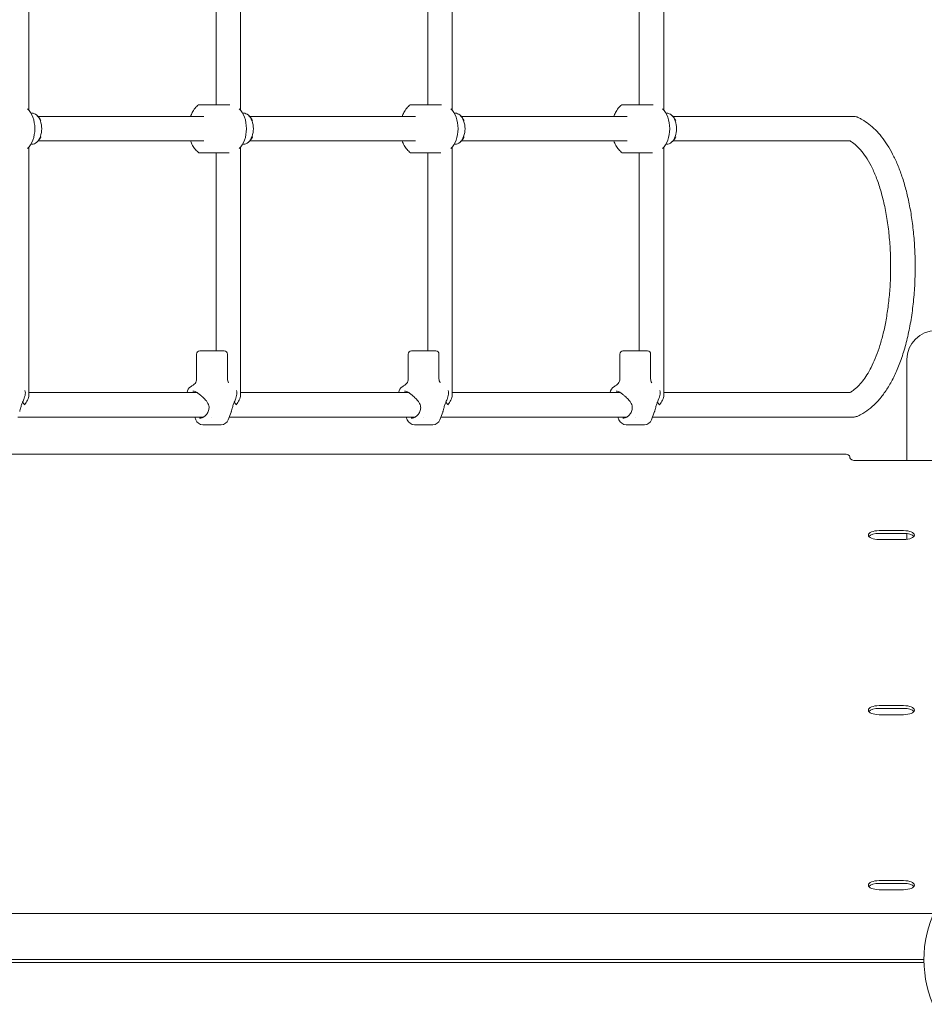
# Model space of a CAD drawing. Units: inches. Extents: x 38 to 51.3, y 25.2 to 35.4.
# Drawn here: x 43.1 to 43.7, y 29.1 to 29.8 of the extents above; entities that cross this region are included whole.
import ezdxf

# ---------------------------------------------------------------- set-up
doc = ezdxf.new("R2010")
doc.units = ezdxf.units.IN
doc.header["$MEASUREMENT"] = 0

# ---------------------------------------------------------------- blocks, each defined once
blk = doc.blocks.new('A$C57B21561')
at = {"color": 0, "linetype": 'Continuous', "lineweight": 0}
for p, q in [((1834.16, 2652.55), (1834.16, 2496.3)), ((1972.05, 2652.55), (1972.05, 2496.3)), ((2109.93, 2652.55), (2109.93, 2496.3)), ((2247.82, 2652.55), (2247.82, 2496.3)), ((1956.05, 2648.69), (1956.05, 2499.96)), ((2093.93, 2648.69), (2093.93, 2499.96)), ((2231.82, 2648.69), (2231.82, 2499.96)), ((1948.18, 2492.43), (1839.98, 2492.43)), ((2086.07, 2492.43), (1977.86, 2492.43)), ((2223.96, 2492.43), (2115.75, 2492.43)), ((2371.48, 2492.43), (2253.64, 2492.43)), ((1834.16, 2472.55), (1834.16, 2310.55)), ((1948.18, 2476.43), (1839.98, 2476.43)), ((1972.05, 2472.55), (1972.05, 2310.55)), ((2086.07, 2476.43), (1977.86, 2476.43)), ((2109.93, 2472.55), (2109.93, 2310.55)), ((2223.96, 2476.43), (2115.75, 2476.43)), ((2247.82, 2472.55), (2247.82, 2310.55)), ((2369.15, 2476.43), (2253.64, 2476.43)), ((1956.05, 2468.69), (1956.05, 2339.51)), ((2093.93, 2468.69), (2093.93, 2339.51)), ((2231.82, 2468.69), (2231.82, 2339.51)), ((1943.4, 2337.51), (1943.4, 2321.37)), ((1945.4, 2339.51), (1958.54, 2339.51)), ((1958.54, 2339.51), (1961.4, 2339.51)), ((1963.4, 2337.51), (1963.4, 2321.36)), ((2081.29, 2337.51), (2081.29, 2321.37)), ((2083.29, 2339.51), (2096.43, 2339.51)), ((2096.43, 2339.51), (2099.29, 2339.51)), ((2101.29, 2337.51), (2101.29, 2321.36)), ((2219.18, 2337.51), (2219.18, 2321.37)), ((2221.18, 2339.51), (2234.32, 2339.51)), ((2234.32, 2339.51), (2237.18, 2339.51)), ((2239.18, 2337.51), (2239.18, 2321.36)), ((2406.23, 2268.03), (2406.23, 2333.89)), ((1943.55, 2312.43), (1834.16, 2312.43)), ((2081.44, 2312.43), (1972.05, 2312.43)), ((2219.33, 2312.43), (2109.93, 2312.43)), ((2369.15, 2312.43), (2247.82, 2312.43)), ((1964.03, 2294.69), (1965.84, 2299.59)), ((2101.92, 2294.69), (2103.73, 2299.59)), ((2239.81, 2294.69), (2241.61, 2299.59)), ((1947.89, 2296.43), (1826.79, 2296.43)), ((1942.76, 2294.69), (1942.13, 2296.43)), ((1953.29, 2296.43), (1953.29, 2296.43)), ((2085.78, 2296.43), (1964.67, 2296.43)), ((2080.65, 2294.69), (2080.01, 2296.43)), ((2091.18, 2296.43), (2091.18, 2296.43)), ((2223.67, 2296.43), (2102.56, 2296.43)), ((2218.54, 2294.69), (2217.9, 2296.43)), ((2229.06, 2296.43), (2229.06, 2296.43)), ((2371.48, 2296.43), (2240.45, 2296.43)), ((1947.46, 2291.42), (1954.15, 2291.42)), ((1959.08, 2291.42), (1954.15, 2291.42)), ((1959.08, 2291.42), (1959.34, 2291.42)), ((2085.34, 2291.42), (2092.04, 2291.42)), ((2096.96, 2291.42), (2092.04, 2291.42)), ((2096.96, 2291.42), (2097.23, 2291.42)), ((2223.23, 2291.42), (2229.93, 2291.42)), ((2234.85, 2291.42), (2229.93, 2291.42)), ((2234.85, 2291.42), (2235.12, 2291.42)), ((2365.07, 2272.25), (1469.47, 2272.25)), ((2369.07, 2269.72), (2369.07, 2270.56)), ((2425.07, 2268.03), (2373.07, 2268.03)), ((2404.07, 2222.38), (2388.07, 2222.38)), ((2404.07, 2220.57), (2388.07, 2220.57)), ((2388.07, 2216.47), (2404.07, 2216.47)), ((2406.23, 2216.61), (2406.23, 2220.43)), ((2404.07, 2108.28), (2388.07, 2108.28)), ((2404.07, 2106.46), (2388.07, 2106.46)), ((2388.07, 2102.36), (2404.07, 2102.36)), ((2404.07, 1994.17), (2388.07, 1994.17)), ((2404.07, 1992.36), (2388.07, 1992.36)), ((2388.07, 1988.25), (2404.07, 1988.25)), ((2423.53, 1972.69), (1411.01, 1972.69)), ((1417.24, 1940.69), (2417.3, 1940.69)), ((2417.27, 1942.69), (1417.27, 1942.69))]:
    blk.add_line(p, q, dxfattribs=at)
for centre, radius, start, end in [((2425.08, 2333.89), 18.85, 90, 180), ((1945.4, 2337.51), 2, 90, 180), ((1961.4, 2337.51), 2, 0, 90), ((2083.29, 2337.51), 2, 90, 180), ((2099.29, 2337.51), 2, 0, 90), ((2221.18, 2337.51), 2, 90, 180), ((2237.18, 2337.51), 2, 0, 90), ((1826.8, 2311.95), 5, 342.64906, 21.16657), ((1942.11, 2311.95), 5, 123.51772, 174.57752), ((1964.69, 2311.95), 5, 342.64906, 21.16657), ((2080, 2311.95), 5, 123.51772, 174.57752), ((2102.58, 2311.95), 5, 342.64906, 21.16657), ((2217.89, 2311.95), 5, 123.51772, 174.57752), ((2240.46, 2311.95), 5, 342.64906, 21.16657), ((1947.46, 2296.42), 5, 200.22931, 270), ((1959.34, 2296.42), 5, 270, 339.77069), ((2085.34, 2296.42), 5, 200.22931, 270), ((2097.23, 2296.42), 5, 270, 339.77069), ((2223.23, 2296.42), 5, 200.22931, 270), ((2235.12, 2296.42), 5, 270, 339.77069), ((2492.27, 1942.69), 75, 150.92361, 202.89256)]:
    blk.add_arc(centre, radius, start, end, dxfattribs=at)
at = {"color": 0, "linetype": 'Continuous', "lineweight": 0, "extrusion": (0, 0, -1)}
for centre, major_axis, ratio, start_param, end_param in [((1828.42, 2484.43), (0, -14.85), 0.642788, -2.617396, -0.524196), ((1966.31, 2484.43), (0, -14.85), 0.642788, -2.617396, -0.524196), ((2104.2, 2484.43), (0, -14.85), 0.642788, -2.617396, -0.524196), ((2242.09, 2484.43), (0, -14.85), 0.642788, -2.617396, -0.524196), ((1835.96, 2484.43), (0, 10.13), 0.642788, -0.082348, 0), ((1835.96, 2484.43), (0, 10.13), 0.642788, 0, 3.141593), ((1973.85, 2484.43), (0, 10.13), 0.642788, -0.082348, 0), ((1973.85, 2484.43), (0, 10.13), 0.642788, 0, 3.141593), ((2111.74, 2484.43), (0, 10.13), 0.642788, -0.082348, 0), ((2111.74, 2484.43), (0, 10.13), 0.642788, 0, 3.141593), ((2249.62, 2484.43), (0, 10.13), 0.642788, -0.082348, 0), ((2249.62, 2484.43), (0, 10.13), 0.642788, 0, 3.141593), ((1835.96, 2484.43), (0, -10.13), 0.642788, 0, 0.082348), ((1973.85, 2484.43), (0, -10.13), 0.642788, 0, 0.082348), ((2111.74, 2484.43), (0, -10.13), 0.642788, 0, 0.082348), ((2249.62, 2484.43), (0, -10.13), 0.642788, 0, 0.082348), ((1826.16, 2304.43), (7.52, -7.52), 0.36397, -1.424332, -1.22173), ((1964.05, 2304.43), (7.52, -7.52), 0.36397, -1.424332, -1.22173), ((2101.93, 2304.43), (7.52, -7.52), 0.36397, -1.424332, -1.22173), ((2239.82, 2304.43), (-7.52, -7.52), 0.36397, -2.307988, -1.919862), ((2239.82, 2304.43), (-7.52, -7.52), 0.36397, 3.490659, 3.975198), ((2373.07, 2269.72), (-4, 0), 0.422618, -1.570796, 0)]:
    blk.add_ellipse(centre, major_axis=major_axis, ratio=ratio, start_param=start_param, end_param=end_param, dxfattribs=at)
at = {"color": 0, "linetype": 'Continuous', "lineweight": 0}
for centre, major_axis, ratio, start_param, end_param in [((1826.16, 2304.43), (7.52, 7.52), 0.36397, -1.22173, -0.833605), ((1826.16, 2304.43), (7.52, 7.52), 0.36397, -0.833605, -0.349066), ((1964.05, 2304.43), (7.52, 7.52), 0.36397, -1.22173, -0.833605), ((1964.05, 2304.43), (7.52, 7.52), 0.36397, -0.833605, -0.349066), ((2101.93, 2304.43), (7.52, 7.52), 0.36397, -1.22173, -0.833605), ((2101.93, 2304.43), (7.52, 7.52), 0.36397, -0.833605, -0.349066), ((2239.82, 2304.43), (7.52, -7.52), 0.36397, 1.22173, 1.424332), ((2365.07, 2270.56), (4, 0), 0.422618, 0, 1.570796), ((2388.07, 2219.43), (-7, 0), 0.422618, -1.570796, 0), ((2404.07, 2219.43), (7, 0), 0.422618, -1.570796, 1.570796), ((2388.07, 2219.43), (-7, 0), 0.422618, 0, 1.570796), ((2388.07, 2217.61), (-7, 0), 0.422618, -1.570796, -0.311365), ((2404.07, 2217.61), (7, 0), 0.422618, 0.311365, 1.570796), ((2388.07, 2105.32), (-7, 0), 0.422618, -1.570796, 0), ((2388.07, 2103.51), (-7, 0), 0.422618, -1.570796, -0.311365), ((2404.07, 2105.32), (7, 0), 0.422618, -1.570796, 1.570796), ((2404.07, 2103.51), (7, 0), 0.422618, 0.311365, 1.570796), ((2388.07, 2105.32), (-7, 0), 0.422618, 0, 1.570796), ((2388.07, 1991.21), (-7, 0), 0.422618, -1.570796, 0), ((2388.07, 1991.21), (-7, 0), 0.422618, 0, 1.570796), ((2388.07, 1989.4), (-7, 0), 0.422618, -1.570796, -0.311365), ((2404.07, 1991.21), (7, 0), 0.422618, -1.570796, 1.570796), ((2404.07, 1989.4), (7, 0), 0.422618, 0.311365, 1.570796)]:
    blk.add_ellipse(centre, major_axis=major_axis, ratio=ratio, start_param=start_param, end_param=end_param, dxfattribs=at)
for points, knots in [([(1939.44, 2492.43), (1939.75, 2493.28), (1940.1, 2494.11), (1941.04, 2495.92), (1941.67, 2496.89), (1943.05, 2498.58), (1943.81, 2499.32), (1944.65, 2499.96)], [27.291238, 27.291238, 27.291238, 27.291238, 30.162252, 30.162252, 33.98225, 33.98225, 37.641891, 37.641891, 37.641891, 37.641891]), ([(1944.65, 2499.96), (1944.65, 2499.96), (1944.65, 2499.96), (1944.7, 2499.96), (1944.87, 2499.96), (1945.39, 2499.96), (1945.8, 2499.96), (1946.89, 2499.96), (1947.56, 2499.96), (1948.22, 2499.96)], [2.8133, 2.8133, 2.8133, 2.8133, 2.875983, 2.875983, 3.325706, 3.325706, 3.849241, 3.849241, 4.407187, 4.407187, 4.407187, 4.407187]), ([(1948.22, 2499.96), (1948.87, 2499.96), (1949.62, 2499.96), (1951.06, 2499.96), (1951.72, 2499.96), (1952.93, 2499.96), (1953.53, 2499.96), (1954.77, 2499.96), (1955.36, 2499.96), (1956.54, 2499.96), (1957.25, 2499.96), (1959.27, 2499.96), (1960.41, 2499.96), (1962.8, 2499.96), (1963.98, 2499.96), (1964.92, 2499.96), (1965.02, 2499.96), (1965.12, 2499.96)], [0, 0, 0, 0, 0.305123, 0.305123, 0.590937, 0.590937, 0.836317, 0.836317, 1.064626, 1.064626, 1.282292, 1.282292, 1.56743, 1.56743, 1.941197, 1.941197, 1.991529, 1.991529, 1.991529, 1.991529]), ([(2077.33, 2492.43), (2077.63, 2493.28), (2077.99, 2494.11), (2078.93, 2495.92), (2079.56, 2496.89), (2080.94, 2498.58), (2081.7, 2499.32), (2082.54, 2499.96)], [27.291238, 27.291238, 27.291238, 27.291238, 30.162252, 30.162252, 33.98225, 33.98225, 37.641891, 37.641891, 37.641891, 37.641891]), ([(2082.54, 2499.96), (2082.54, 2499.96), (2082.54, 2499.96), (2082.58, 2499.96), (2082.76, 2499.96), (2083.28, 2499.96), (2083.69, 2499.96), (2084.78, 2499.96), (2085.45, 2499.96), (2086.1, 2499.96)], [2.8133, 2.8133, 2.8133, 2.8133, 2.875983, 2.875983, 3.325706, 3.325706, 3.849241, 3.849241, 4.407187, 4.407187, 4.407187, 4.407187]), ([(2086.1, 2499.96), (2086.76, 2499.96), (2087.5, 2499.96), (2088.95, 2499.96), (2089.61, 2499.96), (2090.82, 2499.96), (2091.42, 2499.96), (2092.66, 2499.96), (2093.25, 2499.96), (2094.43, 2499.96), (2095.14, 2499.96), (2097.15, 2499.96), (2098.29, 2499.96), (2100.69, 2499.96), (2101.87, 2499.96), (2102.8, 2499.96), (2102.91, 2499.96), (2103.01, 2499.96)], [0, 0, 0, 0, 0.305123, 0.305123, 0.590937, 0.590937, 0.836317, 0.836317, 1.064626, 1.064626, 1.282292, 1.282292, 1.56743, 1.56743, 1.941197, 1.941197, 1.991529, 1.991529, 1.991529, 1.991529]), ([(2215.22, 2492.43), (2215.52, 2493.28), (2215.88, 2494.11), (2216.82, 2495.92), (2217.44, 2496.89), (2218.83, 2498.58), (2219.59, 2499.32), (2220.43, 2499.96)], [27.291238, 27.291238, 27.291238, 27.291238, 30.162252, 30.162252, 33.98225, 33.98225, 37.641891, 37.641891, 37.641891, 37.641891]), ([(2220.43, 2499.96), (2220.43, 2499.96), (2220.43, 2499.96), (2220.47, 2499.96), (2220.64, 2499.96), (2221.17, 2499.96), (2221.57, 2499.96), (2222.67, 2499.96), (2223.34, 2499.96), (2223.99, 2499.96)], [2.8133, 2.8133, 2.8133, 2.8133, 2.875983, 2.875983, 3.325706, 3.325706, 3.849241, 3.849241, 4.407187, 4.407187, 4.407187, 4.407187]), ([(2223.99, 2499.96), (2224.65, 2499.96), (2225.39, 2499.96), (2226.84, 2499.96), (2227.5, 2499.96), (2228.71, 2499.96), (2229.31, 2499.96), (2230.54, 2499.96), (2231.14, 2499.96), (2232.32, 2499.96), (2233.03, 2499.96), (2235.04, 2499.96), (2236.18, 2499.96), (2238.57, 2499.96), (2239.76, 2499.96), (2240.69, 2499.96), (2240.8, 2499.96), (2240.9, 2499.96)], [0, 0, 0, 0, 0.305123, 0.305123, 0.590937, 0.590937, 0.836317, 0.836317, 1.064626, 1.064626, 1.282292, 1.282292, 1.56743, 1.56743, 1.941197, 1.941197, 1.991529, 1.991529, 1.991529, 1.991529]), ([(2371.48, 2492.43), (2372.18, 2492.43), (2372.88, 2492.31), (2373.74, 2492), (2373.95, 2491.92), (2374.14, 2491.83)], [0.000018, 0.000018, 0.000018, 0.000018, 2.139293, 2.139293, 2.816951, 2.816951, 2.816951, 2.816951]), ([(2374.16, 2491.82), (2374.4, 2491.71), (2374.64, 2491.59), (2375.56, 2491.14), (2376.21, 2490.79), (2378.43, 2489.53), (2379.95, 2488.52), (2382.89, 2486.25), (2384.31, 2485), (2387.07, 2482.25), (2388.4, 2480.74), (2390.98, 2477.49), (2392.23, 2475.73), (2394.64, 2471.96), (2395.8, 2469.94), (2398.03, 2465.63), (2399.09, 2463.34), (2401.12, 2458.5), (2402.08, 2455.93), (2403.9, 2450.52), (2404.75, 2447.66), (2406.34, 2441.68), (2407.06, 2438.55), (2408.37, 2432.03), (2408.95, 2428.63), (2409.96, 2421.61), (2410.38, 2417.97), (2411.05, 2410.51), (2411.29, 2406.68), (2411.58, 2398.91), (2411.62, 2394.95), (2411.51, 2387), (2411.34, 2383), (2410.79, 2375.04), (2410.41, 2371.09), (2409.44, 2363.32), (2408.85, 2359.51), (2407.46, 2352.11), (2406.67, 2348.52), (2404.89, 2341.65), (2403.92, 2338.37), (2401.81, 2332.15), (2400.68, 2329.2), (2398.27, 2323.7), (2397, 2321.12), (2394.34, 2316.37), (2392.96, 2314.17), (2390.09, 2310.17), (2388.61, 2308.33), (2385.57, 2305.05), (2384.01, 2303.57), (2380.84, 2300.97), (2379.22, 2299.82), (2376.43, 2298.16), (2375.22, 2297.54), (2374.14, 2297.03)], [0.028259, 0.028259, 0.028259, 0.028259, 1.001709, 1.001709, 3.571987, 3.571987, 9.82117, 9.82117, 16.197637, 16.197637, 22.845853, 22.845853, 29.853743, 29.853743, 37.310997, 37.310997, 45.253443, 45.253443, 53.757964, 53.757964, 62.916513, 62.916513, 72.705009, 72.705009, 83.111524, 83.111524, 94.134047, 94.134047, 105.644165, 105.644165, 117.488459, 117.488459, 129.507293, 129.507293, 141.445637, 141.445637, 153.093224, 153.093224, 164.272549, 164.272549, 174.783559, 174.783559, 184.592296, 184.592296, 193.66607, 193.66607, 202.000723, 202.000723, 209.729482, 209.729482, 216.909716, 216.909716, 223.653116, 223.653116, 228.127284, 228.127284, 228.127284, 228.127284]), ([(1841.91, 2479), (1841.87, 2478.95), (1841.84, 2478.89), (1841.31, 2478.03), (1840.74, 2477.29), (1839.95, 2476.39), (1839.75, 2476.18), (1839.55, 2475.97)], [15.785262, 15.785262, 15.785262, 15.785262, 15.990033, 15.990033, 18.993317, 18.993317, 19.943826, 19.943826, 19.943826, 19.943826]), ([(1979.79, 2479), (1979.76, 2478.95), (1979.73, 2478.89), (1979.2, 2478.03), (1978.63, 2477.29), (1977.83, 2476.39), (1977.64, 2476.18), (1977.44, 2475.97)], [15.785262, 15.785262, 15.785262, 15.785262, 15.990033, 15.990033, 18.993317, 18.993317, 19.943826, 19.943826, 19.943826, 19.943826]), ([(2117.68, 2479), (2117.65, 2478.95), (2117.62, 2478.89), (2117.09, 2478.03), (2116.52, 2477.29), (2115.72, 2476.39), (2115.53, 2476.18), (2115.33, 2475.97)], [15.785262, 15.785262, 15.785262, 15.785262, 15.990033, 15.990033, 18.993317, 18.993317, 19.943826, 19.943826, 19.943826, 19.943826]), ([(2255.57, 2479), (2255.54, 2478.95), (2255.5, 2478.89), (2254.98, 2478.03), (2254.41, 2477.29), (2253.61, 2476.39), (2253.41, 2476.18), (2253.21, 2475.97)], [15.785262, 15.785262, 15.785262, 15.785262, 15.990033, 15.990033, 18.993317, 18.993317, 19.943826, 19.943826, 19.943826, 19.943826]), ([(1944.91, 2468.69), (1944.06, 2469.31), (1943.3, 2470.02), (1941.9, 2471.65), (1941.27, 2472.57), (1940.23, 2474.46), (1939.8, 2475.42), (1939.44, 2476.43)], [0, 0, 0, 0, 3.6249, 3.6249, 7.360898, 7.360898, 10.729758, 10.729758, 10.729758, 10.729758]), ([(2082.8, 2468.69), (2081.95, 2469.31), (2081.18, 2470.02), (2079.79, 2471.65), (2079.15, 2472.57), (2078.11, 2474.46), (2077.69, 2475.42), (2077.33, 2476.43)], [0, 0, 0, 0, 3.6249, 3.6249, 7.360898, 7.360898, 10.729758, 10.729758, 10.729758, 10.729758]), ([(2220.69, 2468.69), (2219.84, 2469.31), (2219.07, 2470.02), (2217.67, 2471.65), (2217.04, 2472.57), (2216, 2474.46), (2215.57, 2475.42), (2215.22, 2476.43)], [0, 0, 0, 0, 3.6249, 3.6249, 7.360898, 7.360898, 10.729758, 10.729758, 10.729758, 10.729758]), ([(2369.11, 2312.43), (2369.78, 2312.81), (2370.44, 2313.25), (2372.18, 2314.51), (2373.24, 2315.42), (2375.3, 2317.46), (2376.31, 2318.6), (2378.27, 2321.09), (2379.23, 2322.47), (2381.12, 2325.47), (2382.04, 2327.11), (2383.84, 2330.67), (2384.72, 2332.6), (2386.43, 2336.75), (2387.25, 2338.99), (2388.82, 2343.76), (2389.56, 2346.3), (2390.96, 2351.68), (2391.6, 2354.54), (2392.78, 2360.54), (2393.3, 2363.69), (2394.21, 2370.25), (2394.59, 2373.66), (2395.17, 2380.69), (2395.38, 2384.32), (2395.61, 2391.69), (2395.62, 2395.46), (2395.45, 2403.01), (2395.26, 2406.8), (2394.68, 2414.33), (2394.28, 2418.07), (2393.28, 2425.35), (2392.68, 2428.91), (2391.3, 2435.74), (2390.52, 2439.02), (2388.79, 2445.22), (2387.86, 2448.15), (2385.86, 2453.58), (2384.82, 2456.09), (2382.63, 2460.66), (2381.5, 2462.75), (2379.2, 2466.45), (2378.04, 2468.1), (2375.71, 2470.95), (2374.55, 2472.19), (2372.26, 2474.28), (2371.13, 2475.16), (2369.69, 2476.08), (2369.4, 2476.26), (2369.11, 2476.43)], [0.056071, 0.056071, 0.056071, 0.056071, 3.327612, 3.327612, 8.72655, 8.72655, 14.182913, 14.182913, 19.931, 19.931, 26.130365, 26.130365, 32.921839, 32.921839, 40.40129, 40.40129, 48.570125, 48.570125, 57.494424, 57.494424, 67.178944, 67.178944, 77.50616, 77.50616, 88.392427, 88.392427, 99.663498, 99.663498, 111.059752, 111.059752, 122.362364, 122.362364, 133.281605, 133.281605, 143.584517, 143.584517, 153.127947, 153.127947, 161.748832, 161.748832, 169.507713, 169.507713, 176.418596, 176.418596, 182.598039, 182.598039, 188.26906, 188.26906, 189.688024, 189.688024, 189.688024, 189.688024]), ([(1948.29, 2468.69), (1947.7, 2468.69), (1947.11, 2468.69), (1946.14, 2468.69), (1945.7, 2468.69), (1945.14, 2468.69), (1944.97, 2468.69), (1944.92, 2468.69), (1944.91, 2468.69), (1944.91, 2468.69)], [0, 0, 0, 0, 0.2747966, 0.2747966, 0.5214788, 0.5214788, 0.7165148, 0.7165148, 0.7468506, 0.7468506, 0.7468506, 0.7468506]), ([(1964.68, 2468.69), (1964.56, 2468.69), (1964.44, 2468.69), (1963.52, 2468.69), (1962.39, 2468.69), (1960.09, 2468.69), (1958.99, 2468.69), (1957, 2468.69), (1956.3, 2468.69), (1955.16, 2468.69), (1954.58, 2468.69), (1953.35, 2468.69), (1952.74, 2468.69), (1951.48, 2468.69), (1950.8, 2468.69), (1949.54, 2468.69), (1948.88, 2468.69), (1948.29, 2468.69)], [0.847926, 0.847926, 0.847926, 0.847926, 0.945462, 0.945462, 1.545734, 1.545734, 2.004885, 2.004885, 2.367583, 2.367583, 2.768432, 2.768432, 3.207532, 3.207532, 3.7624, 3.7624, 4.377757, 4.377757, 4.377757, 4.377757]), ([(2086.18, 2468.69), (2085.59, 2468.69), (2085, 2468.69), (2084.03, 2468.69), (2083.59, 2468.69), (2083.03, 2468.69), (2082.86, 2468.69), (2082.81, 2468.69), (2082.8, 2468.69), (2082.8, 2468.69)], [0, 0, 0, 0, 0.2747966, 0.2747966, 0.5214788, 0.5214788, 0.7165148, 0.7165148, 0.7468506, 0.7468506, 0.7468506, 0.7468506]), ([(2102.57, 2468.69), (2102.45, 2468.69), (2102.33, 2468.69), (2101.41, 2468.69), (2100.28, 2468.69), (2097.98, 2468.69), (2096.88, 2468.69), (2094.89, 2468.69), (2094.19, 2468.69), (2093.05, 2468.69), (2092.47, 2468.69), (2091.23, 2468.69), (2090.63, 2468.69), (2089.36, 2468.69), (2088.69, 2468.69), (2087.42, 2468.69), (2086.77, 2468.69), (2086.18, 2468.69)], [0.847926, 0.847926, 0.847926, 0.847926, 0.945462, 0.945462, 1.545734, 1.545734, 2.004885, 2.004885, 2.367583, 2.367583, 2.768432, 2.768432, 3.207532, 3.207532, 3.7624, 3.7624, 4.377757, 4.377757, 4.377757, 4.377757]), ([(2224.07, 2468.69), (2223.48, 2468.69), (2222.89, 2468.69), (2221.92, 2468.69), (2221.48, 2468.69), (2220.92, 2468.69), (2220.74, 2468.69), (2220.69, 2468.69), (2220.69, 2468.69), (2220.69, 2468.69)], [0, 0, 0, 0, 0.2747966, 0.2747966, 0.5214788, 0.5214788, 0.7165148, 0.7165148, 0.7468506, 0.7468506, 0.7468506, 0.7468506]), ([(2240.45, 2468.69), (2240.34, 2468.69), (2240.22, 2468.69), (2239.3, 2468.69), (2238.16, 2468.69), (2235.87, 2468.69), (2234.76, 2468.69), (2232.78, 2468.69), (2232.08, 2468.69), (2230.94, 2468.69), (2230.35, 2468.69), (2229.12, 2468.69), (2228.52, 2468.69), (2227.25, 2468.69), (2226.58, 2468.69), (2225.31, 2468.69), (2224.65, 2468.69), (2224.07, 2468.69)], [0.847926, 0.847926, 0.847926, 0.847926, 0.945462, 0.945462, 1.545734, 1.545734, 2.004885, 2.004885, 2.367583, 2.367583, 2.768432, 2.768432, 3.207532, 3.207532, 3.7624, 3.7624, 4.377757, 4.377757, 4.377757, 4.377757]), ([(1941.14, 2317.28), (1941.59, 2317.56), (1942, 2317.93), (1942.68, 2318.78), (1942.95, 2319.26), (1943.31, 2320.28), (1943.4, 2320.83), (1943.4, 2321.36)], [0, 0, 0, 0, 1.67716, 1.67716, 3.359578, 3.359578, 5.076366, 5.076366, 5.076366, 5.076366]), ([(1963.4, 2321.36), (1963.4, 2320.89), (1963.47, 2320.4), (1963.75, 2319.51), (1963.94, 2319.1), (1964.19, 2318.72)], [0, 0, 0, 0, 1.526674, 1.526674, 2.93712, 2.93712, 2.93712, 2.93712]), ([(2079.03, 2317.28), (2079.48, 2317.56), (2079.89, 2317.93), (2080.57, 2318.78), (2080.84, 2319.26), (2081.2, 2320.28), (2081.29, 2320.83), (2081.29, 2321.36)], [0, 0, 0, 0, 1.67716, 1.67716, 3.359578, 3.359578, 5.076366, 5.076366, 5.076366, 5.076366]), ([(2101.29, 2321.36), (2101.29, 2320.89), (2101.36, 2320.4), (2101.64, 2319.51), (2101.83, 2319.1), (2102.08, 2318.72)], [0, 0, 0, 0, 1.526674, 1.526674, 2.93712, 2.93712, 2.93712, 2.93712]), ([(2216.92, 2317.28), (2217.37, 2317.56), (2217.78, 2317.93), (2218.45, 2318.78), (2218.72, 2319.26), (2219.08, 2320.28), (2219.18, 2320.83), (2219.18, 2321.36)], [0, 0, 0, 0, 1.67716, 1.67716, 3.359578, 3.359578, 5.076366, 5.076366, 5.076366, 5.076366]), ([(2239.18, 2321.36), (2239.18, 2320.89), (2239.25, 2320.4), (2239.52, 2319.51), (2239.72, 2319.1), (2239.97, 2318.72)], [0, 0, 0, 0, 1.526674, 1.526674, 2.937163, 2.937163, 2.937163, 2.937163]), ([(1946.47, 2310.14), (1945.92, 2310.62), (1945.37, 2311.09), (1944.31, 2311.93), (1943.79, 2312.3), (1942.75, 2312.88), (1942.21, 2313.09), (1941.46, 2313.24), (1941.21, 2313.26), (1940.97, 2313.26)], [0, 0, 0, 0, 2.19737, 2.19737, 4.405409, 4.405409, 6.784863, 6.784863, 7.94065, 7.94065, 7.94065, 7.94065]), ([(2084.36, 2310.14), (2083.81, 2310.62), (2083.26, 2311.09), (2082.2, 2311.93), (2081.68, 2312.3), (2080.63, 2312.88), (2080.1, 2313.09), (2079.34, 2313.24), (2079.1, 2313.26), (2078.86, 2313.26)], [0, 0, 0, 0, 2.19737, 2.19737, 4.405409, 4.405409, 6.784863, 6.784863, 7.94065, 7.94065, 7.94065, 7.94065]), ([(2222.25, 2310.14), (2221.7, 2310.62), (2221.15, 2311.09), (2220.09, 2311.93), (2219.57, 2312.3), (2218.52, 2312.88), (2217.99, 2313.09), (2217.23, 2313.24), (2216.99, 2313.26), (2216.75, 2313.26)], [0, 0, 0, 0, 2.19737, 2.19737, 4.405409, 4.405409, 6.784863, 6.784863, 7.94065, 7.94065, 7.94065, 7.94065]), ([(1830.98, 2308.58), (1830.73, 2307.82), (1830.38, 2307.02), (1829.92, 2305.95), (1829.83, 2305.72), (1829.6, 2305.14), (1829.46, 2304.78), (1829.09, 2303.7), (1828.9, 2302.92), (1828.57, 2301.58), (1828.43, 2301), (1828.21, 2300.33), (1828.17, 2300.21), (1828.13, 2300.09)], [0.148057, 0.148057, 0.148057, 0.148057, 3.378253, 3.378253, 4.202991, 4.202991, 5.443304, 5.443304, 7.761203, 7.761203, 9.599588, 9.599588, 10.000096, 10.000096, 10.000096, 10.000096]), ([(1950.95, 2300.04), (1951.09, 2300.43), (1951.21, 2300.83), (1951.4, 2301.66), (1951.46, 2302.08), (1951.49, 2302.89), (1951.46, 2303.27), (1951.29, 2304.23), (1951.07, 2304.8), (1950.49, 2305.88), (1950.12, 2306.4), (1949.13, 2307.63), (1948.46, 2308.32), (1947.37, 2309.36), (1946.96, 2309.72), (1946.56, 2310.07)], [0, 0, 0, 0, 1.336255, 1.336255, 2.661954, 2.661954, 3.830162, 3.830162, 5.685177, 5.685177, 7.656823, 7.656823, 10.553139, 10.553139, 12.17053, 12.17053, 12.17053, 12.17053]), ([(1968.87, 2308.58), (1968.62, 2307.82), (1968.27, 2307.02), (1967.81, 2305.95), (1967.72, 2305.72), (1967.48, 2305.14), (1967.35, 2304.78), (1966.98, 2303.7), (1966.78, 2302.92), (1966.46, 2301.58), (1966.32, 2301), (1966.1, 2300.33), (1966.06, 2300.21), (1966.02, 2300.09)], [0.148057, 0.148057, 0.148057, 0.148057, 3.378253, 3.378253, 4.202991, 4.202991, 5.443304, 5.443304, 7.761203, 7.761203, 9.599588, 9.599588, 10.000096, 10.000096, 10.000096, 10.000096]), ([(2088.84, 2300.04), (2088.98, 2300.43), (2089.1, 2300.83), (2089.28, 2301.66), (2089.35, 2302.08), (2089.38, 2302.89), (2089.35, 2303.27), (2089.18, 2304.23), (2088.96, 2304.8), (2088.38, 2305.88), (2088.01, 2306.4), (2087.01, 2307.63), (2086.34, 2308.32), (2085.25, 2309.36), (2084.85, 2309.72), (2084.45, 2310.07)], [0, 0, 0, 0, 1.336255, 1.336255, 2.661954, 2.661954, 3.830162, 3.830162, 5.685177, 5.685177, 7.656823, 7.656823, 10.553139, 10.553139, 12.17053, 12.17053, 12.17053, 12.17053]), ([(2106.76, 2308.58), (2106.51, 2307.82), (2106.16, 2307.02), (2105.7, 2305.95), (2105.61, 2305.72), (2105.37, 2305.14), (2105.23, 2304.78), (2104.87, 2303.7), (2104.67, 2302.92), (2104.35, 2301.58), (2104.2, 2301), (2103.99, 2300.33), (2103.95, 2300.21), (2103.91, 2300.09)], [0.148057, 0.148057, 0.148057, 0.148057, 3.378253, 3.378253, 4.202991, 4.202991, 5.443304, 5.443304, 7.761203, 7.761203, 9.599588, 9.599588, 10.000096, 10.000096, 10.000096, 10.000096]), ([(2226.73, 2300.04), (2226.87, 2300.43), (2226.99, 2300.83), (2227.17, 2301.66), (2227.24, 2302.08), (2227.26, 2302.89), (2227.24, 2303.27), (2227.07, 2304.23), (2226.85, 2304.8), (2226.27, 2305.88), (2225.9, 2306.4), (2224.9, 2307.63), (2224.23, 2308.32), (2223.14, 2309.36), (2222.74, 2309.72), (2222.33, 2310.07)], [0, 0, 0, 0, 1.336255, 1.336255, 2.661954, 2.661954, 3.830162, 3.830162, 5.685177, 5.685177, 7.656823, 7.656823, 10.553139, 10.553139, 12.17053, 12.17053, 12.17053, 12.17053]), ([(2244.64, 2308.58), (2244.39, 2307.82), (2244.04, 2307.02), (2243.59, 2305.95), (2243.49, 2305.72), (2243.26, 2305.14), (2243.12, 2304.78), (2242.76, 2303.7), (2242.56, 2302.92), (2242.24, 2301.58), (2242.09, 2301), (2241.88, 2300.33), (2241.84, 2300.21), (2241.8, 2300.09)], [0.148057, 0.148057, 0.148057, 0.148057, 3.378253, 3.378253, 4.202991, 4.202991, 5.443304, 5.443304, 7.761203, 7.761203, 9.599588, 9.599588, 10.000096, 10.000096, 10.000096, 10.000096]), ([(1945.22, 2295.59), (1945.75, 2295.59), (1946.34, 2295.71), (1947.54, 2296.19), (1948.15, 2296.55), (1949.32, 2297.48), (1949.88, 2298.08), (1950.58, 2299.16), (1950.79, 2299.59), (1950.95, 2300.04)], [0.000027, 0.000027, 0.000027, 0.000027, 2.565111, 2.565111, 5.137086, 5.137086, 7.820996, 7.820996, 9.388921, 9.388921, 9.388921, 9.388921]), ([(2083.11, 2295.59), (2083.64, 2295.59), (2084.23, 2295.71), (2085.43, 2296.19), (2086.04, 2296.55), (2087.21, 2297.48), (2087.77, 2298.08), (2088.46, 2299.16), (2088.68, 2299.59), (2088.84, 2300.04)], [0.000027, 0.000027, 0.000027, 0.000027, 2.565111, 2.565111, 5.137086, 5.137086, 7.820996, 7.820996, 9.388921, 9.388921, 9.388921, 9.388921]), ([(2221, 2295.59), (2221.53, 2295.59), (2222.12, 2295.71), (2223.31, 2296.19), (2223.93, 2296.55), (2225.1, 2297.48), (2225.66, 2298.08), (2226.35, 2299.16), (2226.57, 2299.59), (2226.73, 2300.04)], [0.000027, 0.000027, 0.000027, 0.000027, 2.565111, 2.565111, 5.137086, 5.137086, 7.820996, 7.820996, 9.388921, 9.388921, 9.388921, 9.388921]), ([(2374.14, 2297.03), (2373.52, 2296.73), (2372.84, 2296.54), (2371.93, 2296.44), (2371.7, 2296.43), (2371.48, 2296.43)], [0, 0, 0, 0, 2.129821, 2.129821, 2.817087, 2.817087, 2.817087, 2.817087])]:
    blk.add_open_spline(points, degree=3, knots=knots, dxfattribs=at)
for points in [[(1839.55, 2492.88), (1840.42, 2491.98), (1841.24, 2490.98), (1841.91, 2489.85)], [(1977.44, 2492.88), (1978.31, 2491.98), (1979.13, 2490.98), (1979.79, 2489.85)], [(2115.33, 2492.88), (2116.2, 2491.98), (2117.01, 2490.98), (2117.68, 2489.85)], [(2253.21, 2492.88), (2254.09, 2491.98), (2254.9, 2490.98), (2255.57, 2489.85)], [(1939.35, 2316.12), (1939.94, 2316.51), (1940.53, 2316.9), (1941.13, 2317.27)], [(1941.14, 2317.28), (1941.14, 2317.28), (1941.14, 2317.28), (1941.14, 2317.28)], [(2077.24, 2316.12), (2077.82, 2316.51), (2078.42, 2316.9), (2079.02, 2317.27)], [(2079.03, 2317.28), (2079.03, 2317.28), (2079.03, 2317.28), (2079.03, 2317.28)], [(2215.13, 2316.12), (2215.71, 2316.51), (2216.3, 2316.9), (2216.9, 2317.27)], [(2216.91, 2317.28), (2216.91, 2317.28), (2216.91, 2317.28), (2216.92, 2317.28)], [(1831.57, 2310.46), (1831.39, 2309.87), (1831.2, 2309.27), (1831.01, 2308.68)], [(1946.56, 2310.07), (1946.53, 2310.09), (1946.5, 2310.12), (1946.47, 2310.14)], [(1969.46, 2310.46), (1969.28, 2309.87), (1969.09, 2309.27), (1968.9, 2308.68)], [(2084.45, 2310.07), (2084.42, 2310.09), (2084.39, 2310.12), (2084.36, 2310.14)], [(2107.35, 2310.46), (2107.16, 2309.87), (2106.98, 2309.27), (2106.79, 2308.68)], [(2222.33, 2310.07), (2222.31, 2310.09), (2222.28, 2310.12), (2222.25, 2310.14)], [(2245.24, 2310.46), (2245.05, 2309.87), (2244.86, 2309.27), (2244.68, 2308.68)], [(1965.98, 2299.97), (1965.94, 2299.87), (1965.91, 2299.77), (1965.87, 2299.67)], [(2103.86, 2299.97), (2103.83, 2299.87), (2103.79, 2299.77), (2103.76, 2299.67)], [(2241.75, 2299.97), (2241.72, 2299.87), (2241.68, 2299.77), (2241.65, 2299.67)]]:
    blk.add_open_spline(points, degree=3, dxfattribs=at)

msp = doc.modelspace()

# ---------------------------------------------------------------- block references
at = {"xscale": 0.001, "yscale": 0.001, "zscale": 0.001}
msp.add_blockref('A$C57B21561', (41.23367, 27.21213), dxfattribs=at)

doc.saveas('drawing.dxf')
